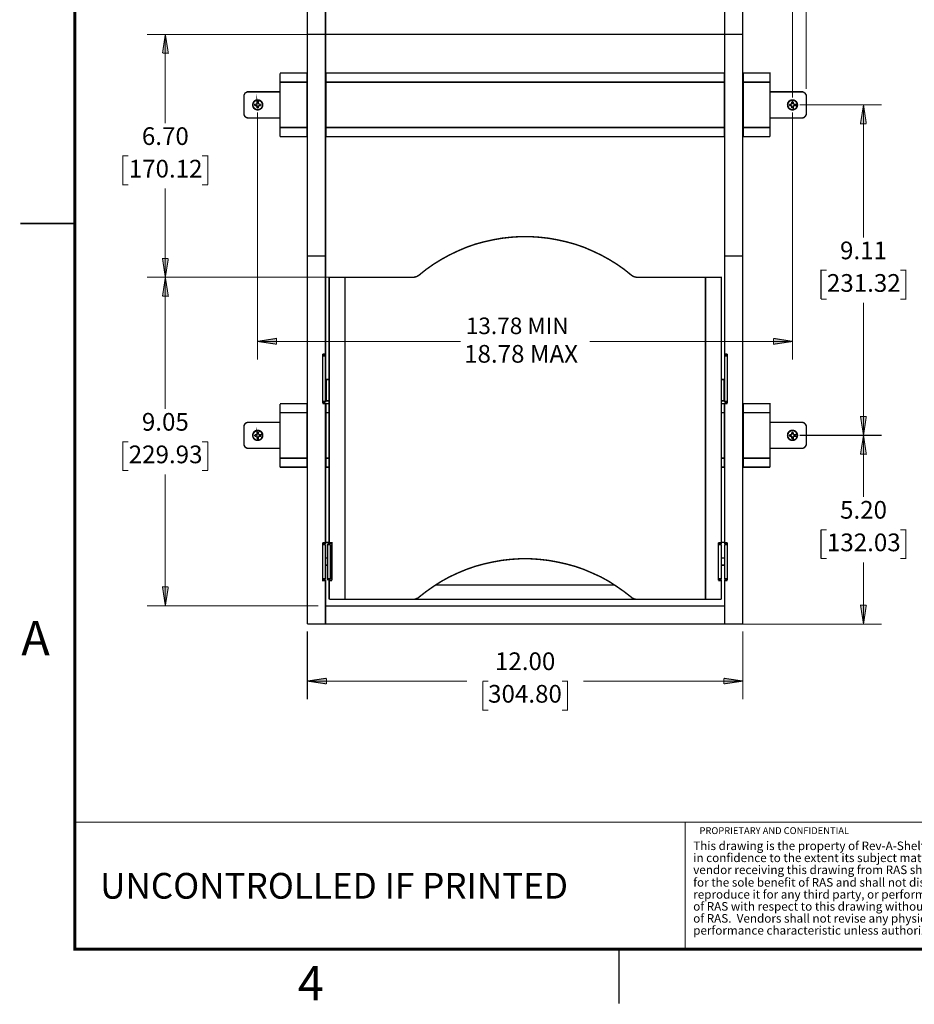
# Model space of a CAD drawing. Units: millimetres. Extents: x 2 to 428, y 2 to 276.
# Drawn here: x 2 to 158, y 2 to 175 of the extents above; entities that cross this region are included whole.
import ezdxf

# ---------------------------------------------------------------- set-up
doc = ezdxf.new("R2010")
doc.units = ezdxf.units.MM
for name, color, linetype in [('H', 7, 'Continuous'), ('P', 7, 'Continuous'), ('T', 7, 'Continuous')]:
    doc.layers.add(name, color=color, linetype=linetype)

msp = doc.modelspace()

# ---------------------------------------------------------------- hatches: boundary and pattern name
at = {"layer": 'H', "linetype": 'Continuous'}
for points in [[(26.811, 168.769), (27.305, 172.05), (27.834, 168.769), (26.811, 168.769)], [(148.978, 156.422), (149.507, 159.703), (150.001, 156.422), (148.978, 156.422)], [(27.305, 129.54), (26.811, 132.821), (27.834, 132.821), (27.305, 129.54)], [(26.811, 126.224), (27.305, 129.54), (27.834, 126.224), (26.811, 126.224)], [(46.778, 117.828), (43.462, 118.322), (46.778, 118.851), (46.778, 117.828)], [(133.773, 117.828), (133.773, 118.851), (137.089, 118.322), (133.773, 117.828)], [(149.507, 101.882), (148.978, 105.198), (150.001, 105.198), (149.507, 101.882)], [(148.978, 98.566), (149.507, 101.882), (150.001, 98.566), (148.978, 98.566)], [(27.305, 72.037), (26.811, 75.353), (27.834, 75.353), (27.305, 72.037)], [(149.507, 68.862), (148.978, 72.178), (150.001, 72.178), (149.507, 68.862)], [(55.492, 58.385), (52.176, 58.879), (55.492, 59.373), (55.492, 58.385)], [(125.06, 58.385), (125.06, 59.373), (128.376, 58.879), (125.06, 58.385)]]:
    msp.add_hatch(color=256, dxfattribs=at).paths.add_polyline_path(points)

# ---------------------------------------------------------------- linework, layer by layer
at = {"layer": 'P'}
for points, const_width in [([(11.465, 11.959), (11.465, 265.959), (417.865, 265.959), (417.865, 11.959), (11.465, 11.959)], 0.5), ([(137.089, 160.973), (137.089, 206.304)], 0.18), ([(139.488, 162.489), (139.488, 206.304)], 0.18), ([(52.158, 186.337), (52.158, 172.05)], 0.25), ([(52.158, 186.337), (55.333, 186.337), (55.333, 172.05), (52.158, 172.05)], 0.25), ([(128.376, 186.337), (125.201, 186.337), (125.201, 172.05)], 0.25), ([(128.376, 186.337), (128.376, 172.05)], 0.25), ([(54.081, 172.05), (24.112, 172.05)], 0.18), ([(27.305, 172.067), (27.834, 168.769), (26.811, 168.769)], 0.18), ([(26.811, 168.769), (27.305, 172.067)], 0.18), ([(27.287, 172.05), (27.287, 156.492)], 0.18), ([(52.158, 133.279), (52.158, 133.703), (52.158, 134.232), (52.158, 134.832), (52.158, 135.502), (52.158, 136.243), (52.158, 137.054), (52.158, 137.971), (52.158, 138.924), (52.158, 139.912), (52.158, 140.97), (52.158, 142.099), (52.158, 143.263), (52.158, 144.463), (52.158, 145.697), (52.158, 146.967), (52.158, 148.237), (52.158, 149.543), (52.158, 150.848), (52.158, 152.188), (52.158, 153.494), (52.158, 154.799), (52.158, 156.104), (52.158, 157.409), (52.158, 158.679), (52.158, 159.914), (52.158, 161.114), (52.158, 162.278), (52.158, 163.371), (52.158, 164.465), (52.158, 165.453), (52.158, 166.405), (52.158, 167.323), (52.158, 168.134), (52.158, 168.875), (52.158, 169.58), (52.158, 170.18), (52.158, 170.709), (52.158, 171.133), (52.158, 171.485), (52.158, 171.768), (52.158, 171.944), (52.158, 172.05)], 0.25), ([(55.333, 172.05), (125.201, 172.05)], 0.25), ([(55.333, 133.279), (55.333, 133.703), (55.333, 134.232), (55.333, 134.832), (55.333, 135.502), (55.333, 136.243), (55.333, 137.054), (55.333, 137.971), (55.333, 138.924), (55.333, 139.912), (55.333, 140.97), (55.333, 142.099), (55.333, 143.263), (55.333, 144.463), (55.333, 145.697), (55.333, 146.967), (55.333, 148.237), (55.333, 149.543), (55.333, 150.848), (55.333, 152.188), (55.333, 153.494), (55.333, 154.799), (55.333, 156.104), (55.333, 157.409), (55.333, 158.679), (55.333, 159.914), (55.333, 161.114), (55.333, 162.278), (55.333, 163.371), (55.333, 164.465), (55.333, 165.453), (55.333, 166.405), (55.333, 167.323), (55.333, 168.134), (55.333, 168.875), (55.333, 169.58), (55.333, 170.18), (55.333, 170.709), (55.333, 171.133), (55.333, 171.485), (55.333, 171.768), (55.333, 171.944), (55.333, 172.05)], 0.25), ([(125.201, 172.05), (128.376, 172.05)], 0.25), ([(125.201, 133.279), (125.201, 133.703), (125.201, 134.232), (125.201, 134.832), (125.201, 135.502), (125.201, 136.243), (125.201, 137.054), (125.201, 137.971), (125.201, 138.924), (125.201, 139.912), (125.201, 140.97), (125.201, 142.099), (125.201, 143.263), (125.201, 144.463), (125.201, 145.697), (125.201, 146.967), (125.201, 148.237), (125.201, 149.543), (125.201, 150.848), (125.201, 152.188), (125.201, 153.494), (125.201, 154.799), (125.201, 156.104), (125.201, 157.409), (125.201, 158.679), (125.201, 159.914), (125.201, 161.114), (125.201, 162.278), (125.201, 163.371), (125.201, 164.465), (125.201, 165.453), (125.201, 166.405), (125.201, 167.323), (125.201, 168.134), (125.201, 168.875), (125.201, 169.58), (125.201, 170.18), (125.201, 170.709), (125.201, 171.133), (125.201, 171.485), (125.201, 171.768), (125.201, 171.944), (125.201, 172.05)], 0.25), ([(128.376, 133.279), (128.376, 133.703), (128.376, 134.232), (128.376, 134.832), (128.376, 135.502), (128.376, 136.243), (128.376, 137.054), (128.376, 137.971), (128.376, 138.924), (128.376, 139.912), (128.376, 140.97), (128.376, 142.099), (128.376, 143.263), (128.376, 144.463), (128.376, 145.697), (128.376, 146.967), (128.376, 148.237), (128.376, 149.543), (128.376, 150.848), (128.376, 152.188), (128.376, 153.494), (128.376, 154.799), (128.376, 156.104), (128.376, 157.409), (128.376, 158.679), (128.376, 159.914), (128.376, 161.114), (128.376, 162.278), (128.376, 163.371), (128.376, 164.465), (128.376, 165.453), (128.376, 166.405), (128.376, 167.323), (128.376, 168.134), (128.376, 168.875), (128.376, 169.58), (128.376, 170.18), (128.376, 170.709), (128.376, 171.133), (128.376, 171.485), (128.376, 171.768), (128.376, 171.944), (128.376, 172.05)], 0.25), ([(47.396, 165.276), (52.158, 165.276)], 0.25), ([(52.105, 165.241), (52.105, 165.029), (52.105, 164.888), (52.105, 164.677), (52.105, 164.465), (52.105, 164.218), (52.105, 163.936), (52.105, 163.689), (47.396, 163.689), (47.396, 164.006), (47.396, 164.289), (47.396, 164.571), (47.396, 164.818), (47.396, 164.994), (47.396, 165.135), (47.396, 165.241)], 0.25), ([(52.105, 163.689), (52.105, 155.751), (47.396, 155.751), (47.396, 163.689)], 0.25), ([(55.333, 165.276), (125.201, 165.276)], 0.25), ([(55.333, 165.241), (55.421, 165.241)], 0.25), ([(125.13, 165.241), (125.13, 165.029), (125.13, 164.888), (125.13, 164.677), (125.13, 164.465), (125.13, 164.218), (125.13, 163.936), (125.13, 163.689), (55.421, 163.689)], 0.25), ([(55.421, 165.241), (55.421, 165.029), (55.421, 164.888), (55.421, 164.677), (55.421, 164.465), (55.421, 164.218), (55.421, 163.936), (55.421, 163.689)], 0.25), ([(55.421, 163.689), (55.421, 155.751)], 0.25), ([(125.13, 163.689), (125.13, 155.751)], 0.25), ([(128.376, 165.276), (133.138, 165.276), (133.138, 165.135), (133.138, 164.994), (133.138, 164.818), (133.138, 164.571), (133.138, 164.289), (133.138, 164.006), (133.138, 163.689), (128.446, 163.689)], 0.25), ([(128.376, 165.241), (128.446, 165.241)], 0.25), ([(128.446, 165.241), (128.446, 165.029), (128.446, 164.888), (128.446, 164.677), (128.446, 164.465), (128.446, 164.218), (128.446, 163.936), (128.446, 163.689)], 0.25), ([(128.446, 163.689), (128.446, 155.751)], 0.25), ([(133.138, 155.751), (133.138, 163.689)], 0.25), ([(41.839, 161.996), (41.663, 161.996), (41.522, 161.925), (41.416, 161.854), (41.257, 161.784), (41.187, 161.643), (41.134, 161.537), (41.063, 161.396), (41.063, 161.219)], 0.25), ([(41.839, 161.996), (47.396, 161.996)], 0.25), ([(133.138, 161.996), (138.712, 161.996)], 0.25), ([(139.488, 161.219), (139.488, 161.396), (139.418, 161.537), (139.347, 161.643), (139.259, 161.784), (139.136, 161.854), (139.03, 161.925), (138.889, 161.996), (138.712, 161.996)], 0.25), ([(41.063, 161.219), (41.063, 158.186), (41.063, 158.044), (41.134, 157.903), (41.187, 157.762), (41.257, 157.656), (41.416, 157.551), (41.522, 157.48), (41.663, 157.445), (41.839, 157.409), (47.396, 157.409)], 0.25), ([(42.58, 159.703), (42.651, 160.02), (42.774, 160.267), (43.021, 160.479), (43.303, 160.584), (43.639, 160.584), (43.903, 160.479), (44.168, 160.267), (44.309, 160.02), (44.362, 159.703), (44.309, 159.42), (44.168, 159.138), (43.903, 158.962), (43.639, 158.856), (43.303, 158.856), (43.021, 158.962), (42.774, 159.138), (42.651, 159.42), (42.58, 159.703)], 0.25), ([(42.651, 159.703), (42.651, 159.561), (42.668, 159.42), (42.757, 159.279), (42.827, 159.173), (42.933, 159.068), (43.074, 158.997), (43.18, 158.926), (43.303, 158.891), (43.462, 158.891), (43.639, 158.891), (43.78, 158.926), (43.886, 158.997), (44.009, 159.068), (44.133, 159.173), (44.185, 159.279), (44.256, 159.42), (44.309, 159.561), (44.309, 159.703), (44.309, 159.844), (44.256, 159.985), (44.185, 160.126), (44.133, 160.232), (44.009, 160.338), (43.886, 160.443), (43.78, 160.479), (43.639, 160.514), (43.462, 160.549), (43.303, 160.514), (43.18, 160.479), (43.074, 160.443), (42.933, 160.338), (42.827, 160.232), (42.757, 160.126), (42.668, 159.985), (42.651, 159.844), (42.651, 159.703)], 0.25), ([(43.356, 160.055), (43.356, 160.267), (43.374, 160.161), (43.374, 160.02)], 0.25), ([(43.356, 160.267), (43.427, 160.267), (43.533, 160.267), (43.603, 160.267), (43.55, 160.161), (43.48, 160.196), (43.374, 160.161)], 0.25), ([(43.55, 160.161), (43.55, 160.02)], 0.25), ([(43.603, 160.267), (43.603, 160.055)], 0.25), ([(136.208, 159.703), (136.243, 160.02), (136.384, 160.267), (136.613, 160.479), (136.913, 160.584), (137.231, 160.584), (137.495, 160.479), (137.76, 160.267), (137.901, 160.02), (137.971, 159.703), (137.901, 159.42), (137.76, 159.138), (137.495, 158.962), (137.231, 158.856), (136.913, 158.856), (136.613, 158.962), (136.384, 159.138), (136.243, 159.42), (136.208, 159.703)], 0.25), ([(136.243, 159.703), (136.243, 159.561), (136.313, 159.42), (136.349, 159.279), (136.437, 159.173), (136.56, 159.068), (136.666, 158.997), (136.79, 158.926), (136.948, 158.891), (137.089, 158.891), (137.231, 158.891), (137.372, 158.926), (137.478, 158.997), (137.619, 159.068), (137.724, 159.173), (137.795, 159.279), (137.848, 159.42), (137.901, 159.561), (137.901, 159.703), (137.901, 159.844), (137.848, 159.985), (137.795, 160.126), (137.724, 160.232), (137.619, 160.338), (137.478, 160.443), (137.372, 160.479), (137.231, 160.514), (137.089, 160.549), (136.948, 160.514), (136.79, 160.479), (136.666, 160.443), (136.56, 160.338), (136.437, 160.232), (136.349, 160.126), (136.313, 159.985), (136.243, 159.844), (136.243, 159.703)], 0.25), ([(136.966, 160.055), (136.966, 160.267), (136.966, 160.161), (136.966, 160.02)], 0.25), ([(136.966, 160.267), (137.054, 160.267), (137.142, 160.267)], 0.25), ([(137.142, 160.161), (137.089, 160.196), (137.019, 160.196)], 0.25), ([(137.142, 160.161), (137.195, 160.267)], 0.25), ([(137.142, 160.161), (137.142, 160.02)], 0.25), ([(137.195, 160.267), (137.195, 160.055)], 0.25), ([(139.488, 158.186), (139.488, 161.219)], 0.25), ([(42.58, 159.703), (42.651, 159.703)], 0.25), ([(42.933, 159.703), (42.933, 159.808), (43.004, 159.808), (43.004, 159.703)], 0.25), ([(42.933, 159.808), (43.127, 159.808), (43.004, 159.808)], 0.25), ([(42.933, 159.597), (42.933, 159.667)], 0.25), ([(42.933, 159.597), (43.004, 159.632)], 0.25), ([(43.127, 159.597), (42.933, 159.597)], 0.25), ([(43.127, 159.632), (43.004, 159.632)], 0.25), ([(43.127, 159.808), (43.303, 159.879)], 0.25), ([(43.303, 159.879), (43.127, 159.808)], 0.25), ([(43.127, 159.632), (43.303, 159.561)], 0.25), ([(43.303, 159.526), (43.127, 159.597)], 0.25), ([(43.303, 159.879), (43.356, 160.055)], 0.25), ([(43.374, 160.02), (43.303, 159.879)], 0.25), ([(43.303, 159.561), (43.374, 159.385)], 0.25), ([(43.356, 159.385), (43.303, 159.526)], 0.25), ([(43.356, 159.173), (43.356, 159.385)], 0.25), ([(43.374, 159.244), (43.356, 159.173)], 0.25), ([(43.374, 159.244), (43.374, 159.385)], 0.25), ([(43.374, 159.244), (43.462, 159.244), (43.533, 159.244)], 0.25), ([(43.603, 159.173), (43.533, 159.173), (43.462, 159.173), (43.374, 159.173)], 0.25), ([(43.639, 159.879), (43.55, 160.02)], 0.25), ([(43.55, 159.385), (43.639, 159.561)], 0.25), ([(43.55, 159.385), (43.55, 159.244)], 0.25), ([(43.603, 159.173), (43.55, 159.244)], 0.25), ([(43.603, 160.055), (43.639, 159.879)], 0.25), ([(43.639, 159.526), (43.603, 159.385)], 0.25), ([(43.603, 159.385), (43.603, 159.173)], 0.25), ([(43.639, 159.879), (43.815, 159.808)], 0.25), ([(43.815, 159.808), (43.639, 159.879)], 0.25), ([(43.639, 159.561), (43.815, 159.632)], 0.25), ([(43.815, 159.597), (43.639, 159.526)], 0.25), ([(43.815, 159.808), (44.009, 159.808)], 0.25), ([(43.815, 159.808), (43.956, 159.808)], 0.25), ([(43.956, 159.632), (43.815, 159.632)], 0.25), ([(44.009, 159.597), (43.815, 159.597)], 0.25), ([(43.956, 159.703), (43.956, 159.808)], 0.25), ([(43.956, 159.632), (44.009, 159.597)], 0.25), ([(44.009, 159.808), (44.009, 159.703)], 0.25), ([(44.009, 159.703), (44.009, 159.597)], 0.25), ([(136.525, 159.703), (136.525, 159.808)], 0.25), ([(136.525, 159.808), (136.737, 159.808)], 0.25), ([(136.525, 159.597), (136.525, 159.667)], 0.25), ([(136.525, 159.597), (136.596, 159.632)], 0.25), ([(136.737, 159.597), (136.525, 159.597)], 0.25), ([(136.596, 159.808), (136.596, 159.703)], 0.25), ([(136.596, 159.808), (136.772, 159.808)], 0.25), ([(136.772, 159.632), (136.596, 159.632)], 0.25), ([(136.737, 159.808), (136.913, 159.879)], 0.25), ([(136.913, 159.526), (136.737, 159.597)], 0.25), ([(136.966, 160.02), (136.913, 159.879), (136.772, 159.808)], 0.25), ([(136.772, 159.632), (136.913, 159.561)], 0.25), ([(136.913, 159.879), (136.966, 160.055)], 0.25), ([(136.913, 159.561), (136.966, 159.385)], 0.25), ([(136.966, 159.385), (136.913, 159.526)], 0.25), ([(136.966, 159.173), (136.966, 159.385), (136.966, 159.244)], 0.25), ([(136.966, 159.244), (137.054, 159.244), (137.142, 159.244)], 0.25), ([(137.195, 159.173), (137.089, 159.173), (137.019, 159.173)], 0.25), ([(137.231, 159.879), (137.142, 160.02)], 0.25), ([(137.142, 159.385), (137.231, 159.561)], 0.25), ([(137.195, 159.385), (137.195, 159.173), (137.142, 159.244), (137.142, 159.385)], 0.25), ([(137.195, 160.055), (137.266, 159.879)], 0.25), ([(137.266, 159.526), (137.195, 159.385)], 0.25), ([(137.407, 159.808), (137.231, 159.879)], 0.25), ([(137.231, 159.561), (137.407, 159.632)], 0.25), ([(137.266, 159.879), (137.407, 159.808)], 0.25), ([(137.407, 159.597), (137.266, 159.526)], 0.25), ([(137.407, 159.808), (137.619, 159.808)], 0.25), ([(137.407, 159.808), (137.548, 159.808)], 0.25), ([(137.548, 159.632), (137.407, 159.632)], 0.25), ([(137.619, 159.597), (137.407, 159.597)], 0.25), ([(137.548, 159.703), (137.548, 159.808), (137.619, 159.808), (137.619, 159.703)], 0.25), ([(137.619, 159.703), (137.548, 159.703)], 0.25), ([(137.619, 159.703), (137.619, 159.597), (137.548, 159.632)], 0.25), ([(137.971, 159.703), (137.901, 159.703)], 0.25), ([(138.359, 159.703), (152.682, 159.703)], 0.18), ([(150.001, 156.422), (148.978, 156.422), (149.507, 159.72)], 0.18), ([(149.507, 159.72), (150.001, 156.422)], 0.18), ([(149.507, 159.703), (149.507, 136.49)], 0.18), ([(43.462, 158.433), (43.462, 115.147)], 0.18), ([(138.712, 157.409), (133.138, 157.409)], 0.25), ([(137.089, 158.433), (137.089, 115.147)], 0.18), ([(138.712, 157.409), (138.889, 157.445), (139.03, 157.48), (139.136, 157.551), (139.259, 157.656), (139.347, 157.762), (139.418, 157.903), (139.488, 158.044), (139.488, 158.186)], 0.25), ([(47.396, 154.164), (47.396, 154.27), (47.396, 154.411), (47.396, 154.623), (47.396, 154.869), (47.396, 155.152), (47.396, 155.434), (47.396, 155.751)], 0.25), ([(52.105, 155.751), (52.105, 155.469), (52.105, 155.222), (52.105, 154.975), (52.105, 154.728), (52.105, 154.552), (52.105, 154.376), (52.105, 154.27)], 0.25), ([(55.421, 155.751), (55.421, 155.469), (55.421, 155.222), (55.421, 154.975), (55.421, 154.728), (55.421, 154.552), (55.421, 154.376), (55.421, 154.27)], 0.25), ([(55.421, 155.751), (125.13, 155.751)], 0.25), ([(125.13, 155.751), (125.13, 155.469), (125.13, 155.222), (125.13, 154.975), (125.13, 154.728), (125.13, 154.552), (125.13, 154.376), (125.13, 154.27)], 0.25), ([(128.446, 155.751), (128.446, 155.469), (128.446, 155.222), (128.446, 154.975), (128.446, 154.728), (128.446, 154.552), (128.446, 154.376), (128.446, 154.27)], 0.25), ([(128.446, 155.751), (133.138, 155.751), (133.138, 155.434), (133.138, 155.152), (133.138, 154.869), (133.138, 154.623), (133.138, 154.411), (133.138, 154.27), (133.138, 154.164)], 0.25), ([(47.396, 154.164), (52.158, 154.164)], 0.25), ([(55.333, 154.199), (55.421, 154.199)], 0.25), ([(55.333, 154.164), (125.201, 154.164)], 0.25), ([(128.376, 154.199), (128.446, 154.199)], 0.25), ([(128.376, 154.164), (133.138, 154.164)], 0.25), ([(20.849, 150.777), (19.879, 150.777), (19.879, 145.733), (20.849, 145.733)], 0.18), ([(33.743, 150.777), (34.749, 150.777), (34.749, 145.733)], 0.18), ([(27.287, 129.54), (27.287, 145.098)], 0.18), ([(34.749, 145.733), (33.743, 145.733)], 0.18), ([(1.94, 138.959), (11.465, 138.959)], 0.25), ([(11.465, 138.959), (1.94, 138.959)], 0.25), ([(108.903, 129.893), (107.633, 130.916), (106.327, 131.833), (104.951, 132.68), (103.54, 133.456), (102.041, 134.161), (100.577, 134.796), (99.042, 135.326), (97.508, 135.749), (95.92, 136.102), (94.333, 136.384), (92.692, 136.56), (91.087, 136.666), (89.464, 136.666), (87.877, 136.56), (86.254, 136.384), (84.667, 136.102), (83.079, 135.749), (81.527, 135.326), (80.01, 134.796), (78.528, 134.161), (77.047, 133.456), (75.636, 132.68), (74.26, 131.833), (72.954, 130.916), (71.684, 129.893)], 0.25), ([(27.305, 129.54), (26.811, 132.821), (27.834, 132.821)], 0.18), ([(27.834, 132.821), (27.305, 129.54)], 0.18), ([(52.158, 133.279), (55.333, 133.279)], 0.25), ([(52.158, 68.862), (52.158, 133.279)], 0.25), ([(55.333, 116.099), (55.333, 133.279)], 0.25), ([(128.376, 133.279), (125.201, 133.279)], 0.25), ([(125.201, 116.099), (125.201, 133.279)], 0.25), ([(128.376, 68.862), (128.376, 133.279)], 0.25), ([(57.468, 129.54), (24.112, 129.54)], 0.18), ([(57.468, 129.54), (24.112, 129.54)], 0.18), ([(27.305, 129.54), (27.834, 126.224), (26.811, 126.224)], 0.18), ([(26.811, 126.224), (27.305, 129.54)], 0.18), ([(27.287, 129.54), (27.287, 106.504)], 0.18), ([(56.48, 76.482), (56.48, 83.079), (55.986, 83.079), (55.986, 129.54), (58.738, 129.54)], 0.25), ([(58.738, 73.166), (58.738, 129.54)], 0.25), ([(58.738, 129.54), (58.738, 73.166)], 0.25), ([(70.644, 129.54), (58.738, 129.54)], 0.25), ([(71.684, 129.893), (71.561, 129.822), (71.438, 129.752), (71.332, 129.681), (71.173, 129.646), (71.032, 129.575), (70.944, 129.575), (70.803, 129.54), (70.644, 129.54)], 0.25), ([(109.926, 129.54), (109.784, 129.54), (109.626, 129.575), (109.502, 129.575), (109.396, 129.646), (109.255, 129.681), (109.149, 129.752), (109.008, 129.822), (108.903, 129.893)], 0.25), ([(121.849, 129.54), (109.926, 129.54)], 0.25), ([(121.849, 73.166), (121.849, 129.54)], 0.25), ([(124.601, 73.166), (121.849, 73.166), (121.849, 129.54), (124.601, 129.54), (124.601, 83.079), (124.09, 83.079)], 0.25), ([(143.051, 130.775), (142.064, 130.775), (142.064, 125.73)], 0.18), ([(155.928, 130.775), (156.916, 130.775), (156.916, 125.73), (155.928, 125.73)], 0.18), ([(142.064, 125.73), (143.051, 125.73)], 0.18), ([(149.507, 101.882), (149.507, 125.095)], 0.18), ([(43.462, 118.322), (46.778, 118.851), (46.778, 117.828)], 0.18), ([(137.089, 118.322), (133.773, 117.828), (133.773, 118.851)], 0.18), ([(133.773, 118.851), (137.089, 118.322)], 0.18), ([(46.778, 117.828), (43.462, 118.322)], 0.18), ([(43.462, 118.322), (78.987, 118.322)], 0.18), ([(137.089, 118.322), (101.6, 118.322)], 0.18), ([(54.857, 116.099), (55.333, 116.099)], 0.25), ([(54.857, 107.456), (54.857, 116.099)], 0.25), ([(54.857, 115.993), (55.333, 115.993), (55.333, 115.888), (55.333, 115.782)], 0.25), ([(54.857, 107.809), (54.857, 115.782), (55.333, 115.782), (55.333, 107.809)], 0.25), ([(125.677, 116.099), (125.201, 116.099)], 0.25), ([(125.677, 115.993), (125.201, 115.993), (125.201, 115.888), (125.201, 115.782)], 0.25), ([(125.201, 115.782), (125.677, 115.782), (125.677, 107.809)], 0.25), ([(125.201, 115.782), (125.201, 107.809)], 0.25), ([(125.677, 107.456), (125.677, 116.099)], 0.25), ([(55.474, 110.419), (55.333, 110.419)], 0.25), ([(55.986, 111.654), (55.474, 111.654)], 0.25), ([(55.474, 107.915), (55.474, 107.985), (55.474, 108.162), (55.474, 108.409), (55.474, 108.726), (55.474, 109.079), (55.474, 109.467), (55.474, 109.89), (55.474, 110.278), (55.474, 110.666), (55.474, 110.984), (55.474, 111.266), (55.474, 111.478), (55.474, 111.619)], 0.25), ([(125.095, 111.654), (124.601, 111.654)], 0.25), ([(125.095, 107.915), (125.095, 107.985), (125.095, 108.162), (125.095, 108.409), (125.095, 108.726), (125.095, 109.079), (125.095, 109.467), (125.095, 109.89), (125.095, 110.278), (125.095, 110.666), (125.095, 110.984), (125.095, 111.266), (125.095, 111.478), (125.095, 111.619)], 0.25), ([(125.201, 110.419), (125.095, 110.419)], 0.25), ([(55.333, 109.149), (55.474, 109.149)], 0.25), ([(125.095, 109.149), (125.201, 109.149)], 0.25), ([(47.396, 107.421), (52.158, 107.421)], 0.25), ([(52.105, 107.386), (52.105, 107.174), (52.105, 107.033), (52.105, 106.821), (52.105, 106.609), (52.105, 106.363), (52.105, 106.08), (52.105, 105.833), (47.396, 105.833), (47.396, 106.116), (47.396, 106.433), (47.396, 106.715), (47.396, 106.927), (47.396, 107.139), (47.396, 107.28), (47.396, 107.386)], 0.25), ([(54.857, 107.809), (55.333, 107.809)], 0.25), ([(55.333, 107.597), (54.857, 107.597)], 0.25), ([(54.857, 107.456), (55.333, 107.456)], 0.25), ([(55.333, 107.809), (55.333, 107.738), (55.333, 107.633)], 0.25), ([(55.333, 83.079), (55.333, 107.456)], 0.25), ([(55.333, 107.421), (55.986, 107.421)], 0.25), ([(55.333, 107.386), (55.421, 107.386)], 0.25), ([(55.421, 107.386), (55.421, 107.174), (55.421, 107.033), (55.421, 106.821), (55.421, 106.609), (55.421, 106.363), (55.421, 106.08), (55.421, 105.833)], 0.25), ([(55.474, 107.915), (55.986, 107.915)], 0.25), ([(124.601, 107.915), (125.095, 107.915)], 0.25), ([(124.601, 107.421), (125.201, 107.421)], 0.25), ([(125.13, 107.386), (125.13, 107.174), (125.13, 107.033), (125.13, 106.821), (125.13, 106.609), (125.13, 106.363), (125.13, 106.08), (125.13, 105.833)], 0.25), ([(125.201, 107.809), (125.201, 107.738), (125.201, 107.633)], 0.25), ([(125.677, 107.809), (125.201, 107.809)], 0.25), ([(125.201, 107.597), (125.677, 107.597)], 0.25), ([(125.677, 107.456), (125.201, 107.456)], 0.25), ([(125.201, 83.079), (125.201, 107.456)], 0.25), ([(128.376, 107.421), (133.138, 107.421), (133.138, 107.28), (133.138, 107.139), (133.138, 106.927), (133.138, 106.715), (133.138, 106.433), (133.138, 106.116), (133.138, 105.833), (128.446, 105.833)], 0.25), ([(128.376, 107.386), (128.446, 107.386)], 0.25), ([(128.446, 107.386), (128.446, 107.174), (128.446, 107.033), (128.446, 106.821), (128.446, 106.609), (128.446, 106.363), (128.446, 106.08), (128.446, 105.833)], 0.25), ([(52.105, 105.833), (52.105, 97.896), (47.396, 97.896), (47.396, 105.833)], 0.25), ([(55.421, 105.833), (55.421, 97.896)], 0.25), ([(55.421, 105.833), (55.986, 105.833)], 0.25), ([(124.601, 105.833), (125.13, 105.833)], 0.25), ([(125.13, 105.833), (125.13, 97.896)], 0.25), ([(128.446, 105.833), (128.446, 97.896)], 0.25), ([(133.138, 97.896), (133.138, 105.833)], 0.25), ([(149.507, 101.882), (148.978, 105.198), (150.001, 105.198)], 0.18), ([(150.001, 105.198), (149.507, 101.882)], 0.18), ([(41.839, 104.175), (41.663, 104.14), (41.522, 104.105), (41.416, 104.034), (41.257, 103.928), (41.187, 103.823), (41.134, 103.681), (41.063, 103.54), (41.063, 103.399)], 0.25), ([(41.063, 103.399), (41.063, 100.365)], 0.25), ([(41.839, 104.175), (47.396, 104.175)], 0.25), ([(43.356, 102.2), (43.356, 102.411), (43.374, 102.341), (43.374, 102.2)], 0.25), ([(133.138, 104.175), (138.712, 104.175)], 0.25), ([(139.488, 103.399), (139.488, 103.54), (139.418, 103.681), (139.347, 103.823), (139.259, 103.928), (139.136, 104.034), (139.03, 104.105), (138.889, 104.14), (138.712, 104.175)], 0.25), ([(139.488, 100.365), (139.488, 103.399)], 0.25), ([(42.58, 101.882), (42.651, 102.2), (42.774, 102.447), (43.021, 102.658), (43.303, 102.764), (43.639, 102.764), (43.903, 102.658), (44.168, 102.447), (44.309, 102.2), (44.362, 101.882)], 0.25), ([(44.362, 101.882), (44.309, 101.565), (44.168, 101.318), (43.903, 101.106), (43.639, 101), (43.303, 101), (43.021, 101.106), (42.774, 101.318), (42.651, 101.565), (42.58, 101.882)], 0.25), ([(42.58, 101.882), (42.651, 101.882)], 0.25), ([(42.651, 101.847), (42.651, 101.706), (42.668, 101.565), (42.757, 101.459), (42.827, 101.318), (42.933, 101.212), (43.074, 101.141), (43.18, 101.071), (43.303, 101.036), (43.462, 101.036), (43.639, 101.036), (43.78, 101.071), (43.886, 101.141), (44.009, 101.212), (44.133, 101.318), (44.185, 101.459), (44.256, 101.565), (44.309, 101.706), (44.309, 101.847), (44.309, 102.023), (44.256, 102.164), (44.185, 102.27), (44.133, 102.411), (44.009, 102.517), (43.886, 102.588), (43.78, 102.658), (43.639, 102.694), (43.462, 102.694), (43.303, 102.694), (43.18, 102.658), (43.074, 102.588), (42.933, 102.517), (42.827, 102.411), (42.757, 102.27), (42.668, 102.164), (42.651, 102.023), (42.651, 101.847)], 0.25), ([(43.004, 101.953), (42.933, 101.988)], 0.25), ([(42.933, 101.988), (43.127, 101.988)], 0.25), ([(42.933, 101.847), (42.933, 101.953)], 0.25), ([(42.933, 101.741), (42.933, 101.812)], 0.25), ([(42.933, 101.741), (43.004, 101.776)], 0.25), ([(43.127, 101.741), (42.933, 101.741)], 0.25), ([(43.004, 101.953), (43.004, 101.847)], 0.25), ([(43.004, 101.953), (43.127, 101.953)], 0.25), ([(43.127, 101.776), (43.004, 101.776)], 0.25), ([(43.127, 101.988), (43.303, 102.023)], 0.25), ([(43.303, 102.023), (43.127, 101.953)], 0.25), ([(43.127, 101.776), (43.303, 101.706)], 0.25), ([(43.303, 101.706), (43.127, 101.741)], 0.25), ([(43.303, 102.023), (43.356, 102.2)], 0.25), ([(43.374, 102.2), (43.303, 102.023)], 0.25), ([(43.356, 101.529), (43.303, 101.706)], 0.25), ([(43.303, 101.706), (43.374, 101.529)], 0.25), ([(43.356, 102.411), (43.427, 102.411), (43.533, 102.411), (43.603, 102.411), (43.55, 102.341), (43.48, 102.341), (43.374, 102.341)], 0.25), ([(43.55, 102.341), (43.55, 102.2)], 0.25), ([(43.639, 102.023), (43.55, 102.2)], 0.25), ([(43.55, 101.529), (43.639, 101.706)], 0.25), ([(43.603, 101.529), (43.603, 101.318), (43.55, 101.388), (43.55, 101.529)], 0.25), ([(43.603, 102.411), (43.603, 102.2)], 0.25), ([(43.603, 102.2), (43.639, 102.023)], 0.25), ([(43.639, 101.706), (43.603, 101.529)], 0.25), ([(43.639, 102.023), (43.815, 101.988)], 0.25), ([(43.815, 101.953), (43.639, 102.023)], 0.25), ([(43.639, 101.706), (43.815, 101.776)], 0.25), ([(43.815, 101.741), (43.639, 101.706)], 0.25), ([(43.815, 101.988), (44.009, 101.988), (43.956, 101.953), (43.815, 101.953)], 0.25), ([(43.956, 101.776), (43.815, 101.776)], 0.25), ([(44.009, 101.741), (43.815, 101.741)], 0.25), ([(43.956, 101.847), (43.956, 101.953)], 0.25), ([(43.956, 101.776), (44.009, 101.741), (44.009, 101.847)], 0.25), ([(44.009, 101.988), (44.009, 101.918)], 0.25), ([(136.208, 101.882), (136.243, 102.2), (136.384, 102.447), (136.613, 102.658), (136.913, 102.764), (137.231, 102.764), (137.495, 102.658), (137.76, 102.447), (137.901, 102.2), (137.971, 101.882)], 0.25), ([(137.971, 101.882), (137.901, 101.565), (137.76, 101.318), (137.495, 101.106), (137.231, 101), (136.913, 101), (136.613, 101.106), (136.384, 101.318), (136.243, 101.565), (136.208, 101.882)], 0.25), ([(136.243, 101.847), (136.243, 101.706), (136.313, 101.565), (136.349, 101.459), (136.437, 101.318), (136.56, 101.212), (136.666, 101.141), (136.79, 101.071), (136.948, 101.036), (137.089, 101.036), (137.231, 101.036), (137.372, 101.071), (137.478, 101.141), (137.619, 101.212), (137.724, 101.318), (137.795, 101.459), (137.848, 101.565), (137.901, 101.706), (137.901, 101.847), (137.901, 102.023), (137.848, 102.164), (137.795, 102.27), (137.724, 102.411), (137.619, 102.517), (137.478, 102.588), (137.372, 102.658), (137.231, 102.694), (137.089, 102.694), (136.948, 102.694), (136.79, 102.658), (136.666, 102.588), (136.56, 102.517), (136.437, 102.411), (136.349, 102.27), (136.313, 102.164), (136.243, 102.023), (136.243, 101.847)], 0.25), ([(136.596, 101.953), (136.525, 101.988)], 0.25), ([(136.525, 101.988), (136.737, 101.988)], 0.25), ([(136.525, 101.847), (136.525, 101.953)], 0.25), ([(136.525, 101.741), (136.525, 101.812)], 0.25), ([(136.525, 101.741), (136.596, 101.776)], 0.25), ([(136.737, 101.741), (136.525, 101.741)], 0.25), ([(136.596, 101.953), (136.596, 101.847)], 0.25), ([(136.596, 101.953), (136.772, 101.953)], 0.25), ([(136.772, 101.776), (136.596, 101.776)], 0.25), ([(136.737, 101.988), (136.913, 102.023)], 0.25), ([(136.913, 101.706), (136.737, 101.741)], 0.25), ([(136.913, 102.023), (136.772, 101.953)], 0.25), ([(136.772, 101.776), (136.913, 101.706), (136.966, 101.529)], 0.25), ([(136.913, 102.023), (136.966, 102.2)], 0.25), ([(136.966, 102.2), (136.913, 102.023)], 0.25), ([(136.966, 101.529), (136.913, 101.706)], 0.25), ([(136.966, 102.2), (136.966, 102.411)], 0.25), ([(136.966, 102.411), (137.054, 102.411), (137.142, 102.411)], 0.25), ([(136.966, 102.2), (136.966, 102.341)], 0.25), ([(137.142, 102.341), (137.054, 102.341), (136.966, 102.341)], 0.25), ([(137.142, 102.341), (137.195, 102.411)], 0.25), ([(137.142, 102.341), (137.142, 102.2)], 0.25), ([(137.231, 102.023), (137.142, 102.2)], 0.25), ([(137.142, 101.529), (137.231, 101.706)], 0.25), ([(137.195, 101.529), (137.195, 101.318), (137.142, 101.388), (137.142, 101.529)], 0.25), ([(137.195, 102.411), (137.195, 102.2)], 0.25), ([(137.195, 102.2), (137.266, 102.023)], 0.25), ([(137.266, 101.706), (137.195, 101.529)], 0.25), ([(137.407, 101.953), (137.231, 102.023)], 0.25), ([(137.231, 101.706), (137.407, 101.776)], 0.25), ([(137.266, 102.023), (137.407, 101.988)], 0.25), ([(137.407, 101.741), (137.266, 101.706)], 0.25), ([(137.407, 101.988), (137.619, 101.988)], 0.25), ([(137.407, 101.953), (137.548, 101.953)], 0.25), ([(137.548, 101.776), (137.407, 101.776)], 0.25), ([(137.619, 101.741), (137.407, 101.741)], 0.25), ([(137.548, 101.847), (137.548, 101.953), (137.619, 101.988), (137.619, 101.918)], 0.25), ([(137.619, 101.847), (137.548, 101.847)], 0.25), ([(137.548, 101.776), (137.619, 101.741), (137.619, 101.847)], 0.25), ([(137.971, 101.882), (137.901, 101.882)], 0.25), ([(138.359, 101.882), (152.682, 101.882)], 0.18), ([(138.359, 101.882), (152.682, 101.882)], 0.18), ([(149.507, 101.882), (150.001, 98.566), (148.978, 98.566)], 0.18), ([(148.978, 98.566), (149.507, 101.882)], 0.18), ([(149.507, 101.882), (149.507, 91.087)], 0.18), ([(20.849, 100.753), (19.879, 100.753), (19.879, 95.744), (20.849, 95.744)], 0.18), ([(33.743, 100.753), (34.749, 100.753)], 0.18), ([(34.749, 100.753), (34.749, 95.744)], 0.18), ([(41.063, 100.365), (41.063, 100.224), (41.134, 100.083), (41.187, 99.942), (41.257, 99.836), (41.416, 99.73), (41.522, 99.66), (41.663, 99.624), (41.839, 99.589)], 0.25), ([(43.356, 101.318), (43.356, 101.529)], 0.25), ([(43.374, 101.388), (43.356, 101.318)], 0.25), ([(43.374, 101.388), (43.374, 101.529)], 0.25), ([(43.374, 101.388), (43.462, 101.388), (43.533, 101.388)], 0.25), ([(43.603, 101.318), (43.533, 101.318), (43.462, 101.318), (43.374, 101.318)], 0.25), ([(136.966, 101.318), (136.966, 101.529), (136.966, 101.388)], 0.25), ([(136.966, 101.388), (137.054, 101.388), (137.142, 101.388)], 0.25), ([(137.195, 101.318), (137.089, 101.318), (137.019, 101.318)], 0.25), ([(138.712, 99.589), (138.889, 99.624), (139.03, 99.66), (139.136, 99.73), (139.259, 99.836), (139.347, 99.942), (139.418, 100.083), (139.488, 100.224), (139.488, 100.365)], 0.25), ([(47.396, 99.589), (41.839, 99.589)], 0.25), ([(138.712, 99.589), (133.138, 99.589)], 0.25), ([(47.396, 96.308), (47.396, 96.414), (47.396, 96.555), (47.396, 96.767), (47.396, 97.014), (47.396, 97.261), (47.396, 97.578), (47.396, 97.896)], 0.25), ([(52.105, 97.896), (52.105, 97.614), (52.105, 97.367), (52.105, 97.12), (52.105, 96.873), (52.105, 96.696), (52.105, 96.52), (52.105, 96.414)], 0.25), ([(55.421, 97.896), (55.421, 97.614), (55.421, 97.367), (55.421, 97.12), (55.421, 96.873), (55.421, 96.696), (55.421, 96.52), (55.421, 96.414)], 0.25), ([(55.421, 97.896), (55.986, 97.896)], 0.25), ([(124.601, 97.896), (125.13, 97.896)], 0.25), ([(125.13, 97.896), (125.13, 97.614), (125.13, 97.367), (125.13, 97.12), (125.13, 96.873), (125.13, 96.696), (125.13, 96.52), (125.13, 96.414)], 0.25), ([(128.446, 97.896), (128.446, 97.614), (128.446, 97.367), (128.446, 97.12), (128.446, 96.873), (128.446, 96.696), (128.446, 96.52), (128.446, 96.414)], 0.25), ([(128.446, 97.896), (133.138, 97.896), (133.138, 97.578), (133.138, 97.261), (133.138, 97.014), (133.138, 96.767), (133.138, 96.555), (133.138, 96.414), (133.138, 96.308)], 0.25), ([(27.287, 72.037), (27.287, 95.074)], 0.18), ([(34.749, 95.744), (33.743, 95.744)], 0.18), ([(47.396, 96.308), (52.158, 96.308)], 0.25), ([(55.333, 96.344), (55.421, 96.344)], 0.25), ([(55.333, 96.308), (55.986, 96.308)], 0.25), ([(124.601, 96.308), (125.201, 96.308)], 0.25), ([(128.376, 96.344), (128.446, 96.344)], 0.25), ([(128.376, 96.308), (133.138, 96.308)], 0.25), ([(143.051, 85.372), (142.064, 85.372)], 0.18), ([(142.064, 85.372), (142.064, 80.328)], 0.18), ([(155.928, 85.372), (156.916, 85.372), (156.916, 80.328), (155.928, 80.328)], 0.18), ([(54.857, 83.079), (55.333, 83.079)], 0.25), ([(54.857, 83.079), (54.857, 76.482), (55.333, 76.482)], 0.25), ([(54.857, 82.973), (55.333, 82.973), (55.333, 82.903), (55.333, 82.832)], 0.25), ([(55.333, 82.762), (54.857, 82.762)], 0.25), ([(54.857, 76.8), (55.333, 76.8), (55.333, 82.762)], 0.25), ([(54.857, 82.762), (54.857, 76.8)], 0.25), ([(55.986, 83.15), (55.333, 83.15)], 0.25), ([(55.333, 83.079), (55.333, 82.973)], 0.25), ([(55.739, 82.973), (56.215, 82.973)], 0.25), ([(55.739, 82.762), (55.739, 82.868), (55.739, 82.938)], 0.25), ([(56.215, 82.762), (55.739, 82.762), (55.739, 76.8)], 0.25), ([(55.986, 82.973), (55.986, 83.079)], 0.25), ([(56.215, 82.973), (56.215, 82.903), (56.215, 82.832)], 0.25), ([(56.215, 76.8), (56.215, 82.762)], 0.25), ([(124.09, 76.482), (124.09, 83.079)], 0.25), ([(124.09, 82.973), (124.601, 82.973), (124.601, 82.903), (124.601, 82.832)], 0.25), ([(124.601, 82.762), (124.09, 82.762)], 0.25), ([(124.601, 82.762), (124.601, 76.8), (124.09, 76.8), (124.09, 82.762)], 0.25), ([(125.201, 83.15), (124.601, 83.15)], 0.25), ([(124.601, 82.973), (124.601, 83.079)], 0.25), ([(125.677, 83.079), (125.201, 83.079)], 0.25), ([(125.201, 83.079), (125.201, 82.973)], 0.25), ([(125.677, 82.973), (125.201, 82.973)], 0.25), ([(125.201, 82.973), (125.201, 82.903), (125.201, 82.832)], 0.25), ([(125.201, 82.762), (125.677, 82.762)], 0.25), ([(125.677, 76.8), (125.201, 76.8), (125.201, 82.762)], 0.25), ([(125.677, 83.079), (125.677, 76.482)], 0.25), ([(125.677, 82.762), (125.677, 76.8)], 0.25), ([(56.48, 82.127), (56.215, 82.127)], 0.25), ([(56.215, 81.703), (56.48, 81.703)], 0.25), ([(56.215, 81.245), (56.48, 81.245)], 0.25), ([(55.739, 80.433), (55.333, 80.433)], 0.25), ([(55.333, 79.163), (55.739, 79.163)], 0.25), ([(71.684, 73.554), (72.954, 74.542), (74.26, 75.459), (75.636, 76.341), (77.047, 77.117), (78.493, 77.788), (80.01, 78.423), (81.527, 78.952), (83.079, 79.375), (84.667, 79.728), (86.254, 80.01), (87.842, 80.186), (89.464, 80.292), (91.087, 80.292), (92.675, 80.186), (94.28, 80.01), (95.867, 79.728), (97.455, 79.375), (99.025, 78.952), (100.542, 78.423), (102.023, 77.788), (103.505, 77.117), (104.916, 76.341), (106.274, 75.459), (107.597, 74.542), (108.867, 73.554)], 0.25), ([(125.201, 80.433), (124.601, 80.433)], 0.25), ([(124.601, 79.163), (125.201, 79.163)], 0.25), ([(142.064, 80.328), (143.051, 80.328)], 0.18), ([(149.507, 68.862), (149.507, 79.657)], 0.18), ([(56.48, 78.317), (56.215, 78.317)], 0.25), ([(56.215, 77.893), (56.48, 77.893)], 0.25), ([(56.215, 77.435), (56.48, 77.435)], 0.25), ([(55.333, 76.623), (54.857, 76.623)], 0.25), ([(55.333, 76.8), (55.333, 76.729), (55.333, 76.659)], 0.25), ([(55.333, 76.623), (55.333, 76.518)], 0.25), ([(55.333, 68.862), (55.333, 76.482)], 0.25), ([(55.739, 76.8), (56.215, 76.8)], 0.25), ([(56.215, 76.623), (55.739, 76.623), (55.739, 76.729), (55.739, 76.8)], 0.25), ([(55.986, 76.482), (55.986, 76.623)], 0.25), ([(55.986, 73.166), (55.986, 76.482), (56.48, 76.482)], 0.25), ([(56.215, 76.8), (56.215, 76.729), (56.215, 76.659)], 0.25), ([(124.601, 76.623), (124.09, 76.623)], 0.25), ([(124.09, 76.482), (124.601, 76.482)], 0.25), ([(124.601, 76.8), (124.601, 76.729), (124.601, 76.659)], 0.25), ([(124.601, 76.482), (124.601, 76.623)], 0.25), ([(124.601, 73.166), (124.601, 76.482)], 0.25), ([(125.201, 76.8), (125.201, 76.729), (125.201, 76.659)], 0.25), ([(125.201, 76.623), (125.677, 76.623)], 0.25), ([(125.201, 76.623), (125.201, 76.518)], 0.25), ([(125.201, 68.862), (125.201, 76.482)], 0.25), ([(125.677, 76.482), (125.201, 76.482)], 0.25), ([(27.305, 72.037), (26.811, 75.353), (27.834, 75.353)], 0.18), ([(27.834, 75.353), (27.305, 72.037)], 0.18), ([(105.974, 75.671), (74.577, 75.671)], 0.25), ([(55.986, 73.166), (58.738, 73.166)], 0.25), ([(58.738, 73.166), (70.644, 73.166)], 0.25), ([(70.644, 73.166), (70.803, 73.166), (70.944, 73.201), (71.032, 73.237), (71.173, 73.272), (71.332, 73.343), (71.438, 73.378), (71.561, 73.448), (71.684, 73.554)], 0.25), ([(109.89, 73.166), (70.644, 73.166)], 0.25), ([(108.867, 73.554), (108.973, 73.448), (109.079, 73.378), (109.22, 73.343), (109.361, 73.272), (109.449, 73.237), (109.608, 73.201), (109.749, 73.166), (109.89, 73.166), (121.849, 73.166)], 0.25), ([(54.081, 72.037), (24.112, 72.037)], 0.18), ([(55.333, 72.037), (55.333, 68.862)], 0.25), ([(125.201, 72.037), (55.333, 72.037)], 0.25), ([(125.201, 72.037), (125.201, 68.862), (55.333, 68.862)], 0.25), ([(149.507, 68.862), (148.978, 72.178), (150.001, 72.178)], 0.18), ([(150.001, 72.178), (149.507, 68.862)], 0.18), ([(52.158, 68.862), (55.333, 68.862)], 0.25), ([(128.376, 68.862), (125.201, 68.862)], 0.25), ([(126.471, 68.862), (152.682, 68.862)], 0.18), ([(52.158, 67.592), (52.158, 55.704)], 0.18), ([(128.376, 67.592), (128.376, 55.704)], 0.18), ([(52.158, 58.879), (80.081, 58.879)], 0.18), ([(52.176, 58.879), (55.492, 59.373)], 0.18), ([(55.492, 58.385), (52.176, 58.879)], 0.18), ([(55.492, 59.373), (55.492, 58.385)], 0.18), ([(83.82, 58.843), (82.868, 58.843)], 0.18), ([(82.868, 58.843), (82.868, 53.799), (83.82, 53.799)], 0.18), ([(96.732, 58.843), (97.684, 58.843), (97.684, 53.799), (96.732, 53.799)], 0.18), ([(128.376, 58.879), (100.471, 58.879)], 0.18), ([(125.06, 58.385), (125.06, 59.373)], 0.18), ([(125.06, 59.373), (128.376, 58.879)], 0.18), ([(128.376, 58.879), (125.06, 58.385)], 0.18), ([(118.269, 34.184), (11.465, 34.184)], 0.18), ([(118.269, 34.184), (118.269, 11.959), (11.465, 11.959), (11.465, 34.184)], 0.18), ([(118.269, 11.959), (118.269, 34.184), (195.492, 34.184)], 0.18), ([(106.715, 11.959), (106.715, 2.434)], 0.25)]:
    msp.add_lwpolyline(points, dxfattribs=dict(at, const_width=const_width))

# ---------------------------------------------------------------- texts
at = {"layer": 'T', "attachment_point": 7}
for s, insert, char_height in [('{\\fCentury|b0|i0|c0|p18;6.70}', (23.2, 152.7), 3.1), ('{\\fCentury|b0|i0|c0|p18;170.12}', (20.9, 147), 3.1), ('{\\fCentury|b0|i0|c0|p18;9.11}', (145.4, 132.7), 3.1), ('{\\fCentury|b0|i0|c0|p18;231.32}', (143.1, 127), 3.1), ('{\\fCentury|b0|i0|c0|p18;13.78 MIN}', (79.9, 119.6), 2.9), ('{\\fCentury|b0|i0|c0|p18;18.78 MAX}', (79.6, 114.6), 3.1), ('{\\fCentury|b0|i0|c0|p18;9.05}', (23.2, 102.7), 3.1), ('{\\fCentury|b0|i0|c0|p18;229.93}', (20.9, 97), 3.1), ('{\\fCentury|b0|i0|c0|p18;5.20}', (145.4, 87.3), 3.1), ('{\\fCentury|b0|i0|c0|p18;132.03}', (143.1, 81.6), 3.1), ('{\\fCentury|b0|i0|c0|p18;A}', (2.1, 63.4), 6), ('{\\fCentury|b0|i0|c0|p18;12.00}', (85, 60.8), 3.1), ('{\\fCentury|b0|i0|c0|p18;304.80}', (83.8, 55.1), 3.1), ('{\\fCentury Schoolbook|b0|i0|c0|p18;PROPRIETARY AND CONFIDENTIAL}', (120.8, 32.1), 1.2), ('{\\fCentury|b0|i0|c0|p18;This drawing is the property of Rev-A-Shelf LLC (RAS) and is disclosed}', (119.7, 29.3), 1.5), ('{\\fCentury|b0|i0|c0|p18;in confidence to the extent its subject matter is original to RAS.  Any}', (119.7, 27.2), 1.5), ('{\\fCentury|b0|i0|c0|p18;vendor receiving this drawing from RAS shall hold and use this drawing}', (119.7, 25.1), 1.5), ('{\\fCentury Schoolbook|b0|i0|c0|p18;UNCONTROLLED IF PRINTED}', (15.9, 20.8), 4.5), ('{\\fCentury|b0|i0|c0|p18;for the sole benefit of RAS and shall not disclose it to, or use or}', (119.7, 22.9), 1.5), ('{\\fCentury|b0|i0|c0|p18;reproduce it for any third party, or perform any act adverse to the interest}', (119.7, 20.8), 1.5), ('{\\fCentury|b0|i0|c0|p18;of RAS with respect to this drawing without the express written permission}', (119.7, 18.7), 1.5), ('{\\fCentury|b0|i0|c0|p18;of RAS.  Vendors shall not revise any physical, dimensional or}', (119.7, 16.6), 1.5), ('{\\fCentury|b0|i0|c0|p18;performance characteristic unless authorized by Rev-A-Shelf Engineering.}', (119.7, 14.5), 1.5), ('{\\fCentury|b0|i0|c0|p18;4}', (50.5, 3), 6)]:
    msp.add_mtext(s, dxfattribs=dict(at, insert=insert, char_height=char_height))

doc.saveas('drawing.dxf')
